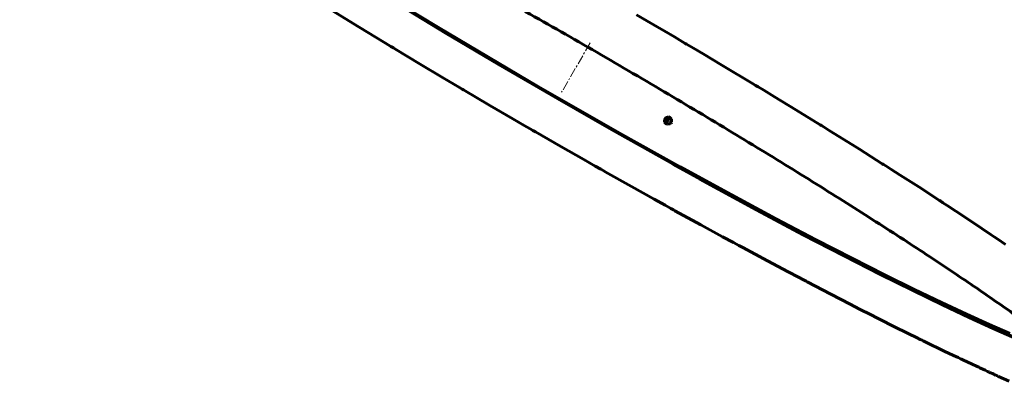
# Model space of a CAD drawing. Units: millimetres. Extents: x -2533 to 2530, y -2220 to 2209.
# Drawn here: x -1538 to -749, y 229 to 529 of the extents above; entities that cross this region are included whole.
import ezdxf

# ---------------------------------------------------------------- set-up
doc = ezdxf.new("R2010")
doc.units = ezdxf.units.MM
doc.linetypes.add('K5LT_AXLED', pattern=[12, 7.5, -1.5, 1.5, -1.5])
doc.linetypes.add('K5LT_BASIC', pattern=[0])
doc.layers.add('Системный слой', color=7, linetype='Continuous')

# ---------------------------------------------------------------- blocks, each defined once
blk = doc.blocks.new('U30')
at = {"layer": 'Системный слой', "color": 150, "linetype": 'K5LT_BASIC', "lineweight": 60, "true_color": 0x0080ff}
for p, q in [((-1019.21, 445.9), (-1018.98, 447.89)), ((-1018.79, 444.92), (-1019.21, 445.9)), ((-1018.98, 447.89), (-1017.59, 449.29)), ((-1017.59, 449.29), (-1016.1, 449.59))]:
    blk.add_line(p, q, dxfattribs=at)
blk = doc.blocks.new('U32')
at = {"layer": 'Системный слой', "color": 150, "linetype": 'K5LT_BASIC', "lineweight": 60, "true_color": 0x0080ff}
for p, q in [((-1019, 448.8), (-1019.73, 446.86)), ((-1019.73, 446.86), (-1019.07, 444.95)), ((-1017.2, 449.81), (-1019, 448.8)), ((-1016.27, 449.82), (-1017.2, 449.81))]:
    blk.add_line(p, q, dxfattribs=at)
blk = doc.blocks.new('U79')
at = {"layer": 'Системный слой', "color": 150, "linetype": 'K5LT_BASIC', "lineweight": 60, "true_color": 0x0080ff}
for p, q in [((-1270.96, 525.83), (-1290.44, 537.83)), ((-1253.86, 515.38), (-1270.96, 525.83)), ((-1245.21, 510.13), (-1253.86, 515.38)), ((-1240.87, 507.49), (-1245.21, 510.13)), ((-1238.69, 506.18), (-1240.87, 507.49)), ((-1237.6, 505.52), (-1238.69, 506.18)), ((-1217.23, 493.26), (-1237.6, 505.52)), ((-1199.35, 482.58), (-1217.23, 493.26)), ((-1190.34, 477.23), (-1199.35, 482.58)), ((-1185.82, 474.55), (-1190.34, 477.23)), ((-1183.56, 473.22), (-1185.82, 474.55)), ((-1182.43, 472.55), (-1183.56, 473.22)), ((-1161.35, 460.14), (-1182.43, 472.55)), ((-1143, 449.43), (-1161.35, 460.14)), ((-1133.8, 444.08), (-1143, 449.43)), ((-1129.19, 441.41), (-1133.8, 444.08)), ((-1126.89, 440.08), (-1129.19, 441.41)), ((-1125.74, 439.41), (-1126.89, 440.08)), ((-1124.91, 438.94), (-1125.74, 439.41)), ((-1104.37, 427.11), (-1124.91, 438.94)), ((-1086.06, 416.66), (-1104.37, 427.11)), ((-1076.91, 411.46), (-1086.06, 416.66)), ((-1072.34, 408.87), (-1076.91, 411.46)), ((-1070.06, 407.58), (-1072.34, 408.87)), ((-1068.92, 406.94), (-1070.06, 407.58)), ((-1047.69, 394.99), (-1068.92, 406.94)), ((-1029.7, 384.94), (-1047.69, 394.99)), ((-1020.74, 379.97), (-1029.7, 384.94)), ((-1016.28, 377.5), (-1020.74, 379.97)), ((-1014.05, 376.26), (-1016.28, 377.5)), ((-1012.93, 375.65), (-1014.05, 376.26)), ((-992.15, 364.22), (-1012.93, 375.65)), ((-974.74, 354.73), (-992.15, 364.22)), ((-966.11, 350.05), (-974.74, 354.73)), ((-961.81, 347.73), (-966.11, 350.05)), ((-959.66, 346.57), (-961.81, 347.73)), ((-958.59, 346), (-959.66, 346.57)), ((-938.66, 335.31), (-958.59, 346)), ((-922.09, 326.51), (-938.66, 335.31)), ((-913.9, 322.19), (-922.09, 326.51)), ((-909.84, 320.05), (-913.9, 322.19)), ((-907.81, 318.99), (-909.84, 320.05)), ((-906.8, 318.46), (-907.81, 318.99)), ((-887.95, 308.63), (-906.8, 318.46)), ((-872.49, 300.66), (-887.95, 308.63)), ((-864.89, 296.77), (-872.49, 300.66)), ((-861.12, 294.85), (-864.89, 296.77)), ((-859.24, 293.89), (-861.12, 294.85)), ((-858.31, 293.42), (-859.24, 293.89)), ((-837.87, 283.11), (-858.31, 293.42)), ((-825.37, 276.9), (-837.87, 283.11)), ((-819.24, 273.87), (-825.37, 276.9)), ((-816.2, 272.38), (-819.24, 273.87)), ((-814.69, 271.65), (-816.2, 272.38)), ((-813.94, 271.28), (-814.69, 271.65)), ((-812.37, 270.51), (-813.94, 271.28)), ((-796.99, 263.06), (-812.37, 270.51)), ((-789.53, 259.49), (-796.99, 263.06)), ((-785.85, 257.74), (-789.53, 259.49)), ((-784.03, 256.88), (-785.85, 257.74)), ((-783.12, 256.45), (-784.03, 256.88)), ((-782.67, 256.23), (-783.12, 256.45)), ((-781.96, 255.9), (-782.67, 256.23)), ((-774.69, 252.49), (-781.96, 255.9)), ((-771.12, 250.82), (-774.69, 252.49)), ((-769.35, 250), (-771.12, 250.82)), ((-768.47, 249.59), (-769.35, 250)), ((-768.03, 249.39), (-768.47, 249.59)), ((-767.81, 249.29), (-768.03, 249.39)), ((-764.17, 247.61), (-767.81, 249.29)), ((-762.31, 246.76), (-764.17, 247.61)), ((-761.38, 246.33), (-762.31, 246.76)), ((-760.92, 246.12), (-761.38, 246.33)), ((-760.69, 246.01), (-760.92, 246.12)), ((-760.56, 245.96), (-760.69, 246.01)), ((-759.81, 245.61), (-760.56, 245.96)), ((-758.39, 244.97), (-759.81, 245.61)), ((-757.68, 244.65), (-758.39, 244.97)), ((-757.33, 244.49), (-757.68, 244.65)), ((-757.16, 244.41), (-757.33, 244.49)), ((-757.04, 244.35), (-757.16, 244.41)), ((-756.42, 244.07), (-757.04, 244.35)), ((-755.82, 243.8), (-756.42, 244.07)), ((-755.52, 243.66), (-755.82, 243.8)), ((-755.37, 243.6), (-755.52, 243.66)), ((-755.25, 243.54), (-755.37, 243.6)), ((-754.87, 243.37), (-755.25, 243.54)), ((-754.6, 243.25), (-754.87, 243.37)), ((-754.47, 243.19), (-754.6, 243.25)), ((-754.35, 243.13), (-754.47, 243.19)), ((-754.12, 243.03), (-754.35, 243.13)), ((-753.99, 242.97), (-754.12, 243.03)), ((-753.88, 242.92), (-753.99, 242.97)), ((-753.75, 242.86), (-753.88, 242.92)), ((-753.63, 242.81), (-753.75, 242.86)), ((-753.46, 242.73), (-753.63, 242.81))]:
    blk.add_line(p, q, dxfattribs=at)
blk = doc.blocks.new('U81')
at = {"layer": 'Системный слой', "color": 150, "linetype": 'K5LT_BASIC', "lineweight": 60, "true_color": 0x0080ff}
for p, q in [((-1043.85, 532.83), (-1027.27, 523.14)), ((-1027.27, 523.14), (-1021.69, 519.88)), ((-1021.69, 519.88), (-1013.41, 515.02)), ((-1013.41, 515.02), (-1004.64, 509.85)), ((-1004.64, 509.85), (-1003.69, 509.29)), ((-1003.69, 509.29), (-1001.78, 508.16)), ((-1001.78, 508.16), (-997.97, 505.91)), ((-997.97, 505.91), (-990.38, 501.41)), ((-990.38, 501.41), (-975.27, 492.41)), ((-975.27, 492.41), (-949.39, 476.87)), ((-949.39, 476.87), (-948.3, 476.21)), ((-948.3, 476.21), (-946.12, 474.89)), ((-946.12, 474.89), (-941.77, 472.25)), ((-941.77, 472.25), (-933.11, 467)), ((-933.11, 467), (-915.97, 456.54)), ((-915.97, 456.54), (-896.45, 444.52)), ((-896.45, 444.52), (-895.41, 443.88)), ((-895.41, 443.88), (-893.34, 442.6)), ((-893.34, 442.6), (-889.22, 440.05)), ((-889.22, 440.05), (-881.04, 434.96)), ((-881.04, 434.96), (-864.92, 424.88)), ((-864.92, 424.88), (-846.66, 413.35)), ((-846.66, 413.35), (-845.7, 412.74)), ((-845.7, 412.74), (-843.78, 411.52)), ((-843.78, 411.52), (-839.95, 409.08)), ((-839.95, 409.08), (-832.36, 404.24)), ((-832.36, 404.24), (-817.47, 394.67)), ((-817.47, 394.67), (-800.69, 383.78)), ((-800.69, 383.78), (-799.81, 383.2)), ((-799.81, 383.2), (-798.06, 382.06)), ((-798.06, 382.06), (-794.58, 379.78)), ((-794.58, 379.78), (-787.7, 375.25)), ((-787.7, 375.25), (-774.28, 366.36)), ((-774.28, 366.36), (-759.38, 356.37)), ((-759.38, 356.37), (-758.6, 355.84)), ((-758.6, 355.84), (-757.04, 354.79)), ((-757.04, 354.79), (-753.95, 352.69)), ((-753.95, 352.69), (-747.86, 348.55)), ((-744.81, 238.86), (-753.46, 242.73))]:
    blk.add_line(p, q, dxfattribs=at)
blk = doc.blocks.new('U135')
at = {"layer": 'Системный слой', "color": 150, "linetype": 'K5LT_BASIC', "lineweight": 60, "true_color": 0x0080ff}
for p, q in [((-1059.4, 437.99), (-993.18, 401.08)), ((-993.18, 401.08), (-947.68, 376.38)), ((-947.68, 376.38), (-910.03, 356.38)), ((-910.03, 356.38), (-877.29, 339.37)), ((-877.29, 339.37), (-848.19, 324.57)), ((-848.19, 324.57), (-822.04, 311.57)), ((-822.04, 311.57), (-798.41, 300.11)), ((-798.41, 300.11), (-777.01, 290.01)), ((-777.01, 290.01), (-757.63, 281.14)), ((-757.63, 281.14), (-740.12, 273.41)), ((-740.12, 273.41), (-724.37, 266.74)), ((-724.37, 266.74), (-710.29, 261.07)), ((-710.29, 261.07), (-697.81, 256.37)), ((-697.81, 256.37), (-688.31, 253.06))]:
    blk.add_line(p, q, dxfattribs=at)
blk = doc.blocks.new('U136')
at = {"layer": 'Системный слой', "color": 150, "linetype": 'K5LT_BASIC', "lineweight": 60, "true_color": 0x0080ff}
for p, q in [((-1500.12, 721.76), (-1491.28, 714.16)), ((-1491.28, 714.16), (-1480.92, 705.72)), ((-1480.92, 705.72), (-1469.01, 696.42)), ((-1469.01, 696.42), (-1455.48, 686.24)), ((-1455.48, 686.24), (-1440.27, 675.14)), ((-1440.27, 675.14), (-1423.29, 663.08)), ((-1423.29, 663.08), (-1404.42, 650)), ((-1404.42, 650), (-1383.54, 635.84)), ((-1383.54, 635.84), (-1360.45, 620.49)), ((-1360.45, 620.49), (-1334.89, 603.83)), ((-1334.89, 603.83), (-1306.5, 585.66)), ((-1306.5, 585.66), (-1274.75, 565.7)), ((-1274.75, 565.7), (-1238.75, 543.47)), ((-1238.75, 543.47), (-1196.91, 518.11)), ((-1196.91, 518.11), (-1154.41, 492.85))]:
    blk.add_line(p, q, dxfattribs=at)
blk = doc.blocks.new('U139')
at = {"layer": 'Системный слой', "color": 150, "linetype": 'K5LT_BASIC', "lineweight": 60, "true_color": 0x0080ff}
for p, q in [((-1495.16, 718.25), (-1498.4, 721.1)), ((-1485.76, 710.31), (-1495.16, 718.25)), ((-1474.77, 701.48), (-1485.76, 710.31)), ((-1462.11, 691.73), (-1474.77, 701.48)), ((-1447.71, 681.02), (-1462.11, 691.73)), ((-1431.46, 669.29), (-1447.71, 681.02)), ((-1413.22, 656.48), (-1431.46, 669.29)), ((-1392.81, 642.48), (-1413.22, 656.48)), ((-1369.99, 627.16), (-1392.81, 642.48)), ((-1344.39, 610.34), (-1369.99, 627.16)), ((-1315.48, 591.7), (-1344.39, 610.34)), ((-1282.32, 570.74), (-1315.48, 591.7)), ((-1243.08, 546.42), (-1282.32, 570.74)), ((-1192.54, 515.78), (-1243.08, 546.42)), ((-1106.91, 465.42), (-1192.54, 515.78))]:
    blk.add_line(p, q, dxfattribs=at)
blk = doc.blocks.new('U142')
at = {"layer": 'Системный слой', "color": 150, "linetype": 'K5LT_BASIC', "lineweight": 60, "true_color": 0x0080ff}
for p, q in [((-1065.44, 441.69), (-1106.91, 465.42)), ((-1014.28, 413), (-1065.44, 441.69)), ((-971.9, 389.74), (-1014.28, 413)), ((-935.03, 369.91), (-971.9, 389.74)), ((-902.18, 352.58), (-935.03, 369.91)), ((-872.52, 337.24), (-902.18, 352.58)), ((-845.56, 323.58), (-872.52, 337.24)), ((-820.95, 311.39), (-845.56, 323.58)), ((-798.46, 300.5), (-820.95, 311.39)), ((-777.9, 290.82), (-798.46, 300.5)), ((-759.16, 282.25), (-777.9, 290.82)), ((-742.13, 274.73), (-759.16, 282.25)), ((-726.72, 268.21), (-742.13, 274.73)), ((-712.89, 262.64), (-726.72, 268.21)), ((-700.57, 257.99), (-712.89, 262.64)), ((-689.74, 254.22), (-700.57, 257.99))]:
    blk.add_line(p, q, dxfattribs=at)
blk = doc.blocks.new('U161')
at = {"layer": 'Системный слой', "color": 150, "linetype": 'K5LT_BASIC', "lineweight": 60, "true_color": 0x0080ff}
for p, q in [((-1017.47, 450.1), (-1019.27, 449.26)), ((-1016.45, 450.02), (-1017.47, 450.1)), ((-1019.27, 449.26), (-1020.15, 447.51)), ((-1020.15, 447.51), (-1019.78, 445.59)), ((-1019.78, 445.59), (-1019.34, 445.01))]:
    blk.add_line(p, q, dxfattribs=at)
blk = doc.blocks.new('U163')
at = {"layer": 'Системный слой', "color": 150, "linetype": 'K5LT_BASIC', "lineweight": 60, "true_color": 0x0080ff}
for p, q in [((-1019.59, 445.92), (-1019.49, 448.01)), ((-1019.07, 444.95), (-1019.59, 445.92)), ((-1019.49, 448.01), (-1018.11, 449.51)), ((-1018.11, 449.51), (-1016.27, 449.82))]:
    blk.add_line(p, q, dxfattribs=at)
blk = doc.blocks.new('U249')
at = {"layer": 'Системный слой', "color": 150, "linetype": 'K5LT_BASIC', "lineweight": 60, "true_color": 0x0080ff}
for p, q in [((-1239.96, 544.5), (-1198.62, 519.43)), ((-1198.62, 519.43), (-1148.2, 489.47)), ((-1148.2, 489.47), (-1078.88, 449.33)), ((-1078.88, 449.33), (-1002.9, 406.71)), ((-1002.9, 406.71), (-955.54, 380.89)), ((-955.54, 380.89), (-916.96, 360.33)), ((-916.96, 360.33), (-883.61, 342.94)), ((-883.61, 342.94), (-854.06, 327.86)), ((-854.06, 327.86), (-827.55, 314.63)), ((-827.55, 314.63), (-803.62, 302.97)), ((-803.62, 302.97), (-781.95, 292.7)), ((-781.95, 292.7), (-762.34, 283.68)), ((-762.34, 283.68), (-744.61, 275.81))]:
    blk.add_line(p, q, dxfattribs=at)
blk = doc.blocks.new('U251')
at = {"layer": 'Системный слой', "color": 150, "linetype": 'K5LT_BASIC', "lineweight": 60, "true_color": 0x0080ff}
for p, q in [((-1202.92, 522.88), (-1249.67, 551.37)), ((-1122.69, 475.4), (-1202.92, 522.88)), ((-1057.69, 438.13), (-1122.69, 475.4)), ((-1008.69, 410.75), (-1057.69, 438.13)), ((-967.73, 388.35), (-1008.69, 410.75)), ((-931.96, 369.16), (-967.73, 388.35)), ((-900.02, 352.37), (-931.96, 369.16)), ((-871.17, 337.51), (-900.02, 352.37)), ((-844.93, 324.27), (-871.17, 337.51)), ((-820.99, 312.46), (-844.93, 324.27)), ((-799.12, 301.94), (-820.99, 312.46)), ((-779.16, 292.59), (-799.12, 301.94)), ((-760.99, 284.35), (-779.16, 292.59)), ((-744.5, 277.14), (-760.99, 284.35))]:
    blk.add_line(p, q, dxfattribs=at)
blk = doc.blocks.new('U273')
at = {"layer": 'Системный слой', "color": 150, "linetype": 'K5LT_BASIC', "lineweight": 60, "true_color": 0x0080ff}
for p, q in [((-1020.01, 446.07), (-1020, 448.12)), ((-1019.34, 445.01), (-1020.01, 446.07)), ((-1020, 448.12), (-1018.68, 449.7)), ((-1018.68, 449.7), (-1016.67, 450.07)), ((-1016.67, 450.07), (-1016.45, 450.02))]:
    blk.add_line(p, q, dxfattribs=at)
blk = doc.blocks.new('U274')
at = {"layer": 'Системный слой', "color": 150, "linetype": 'K5LT_BASIC', "lineweight": 60, "true_color": 0x0080ff}
for p, q in [((-1020.12, 450.43), (-1021.39, 448.8)), ((-1018.04, 450.85), (-1020.12, 450.43)), ((-1017.07, 450.5), (-1018.04, 450.85)), ((-1015.83, 449.08), (-1017.07, 450.5)), ((-1021.39, 448.8), (-1021.33, 446.76)), ((-1021.33, 446.76), (-1020.07, 445.31)), ((-1020.07, 445.31), (-1019.04, 444.95)), ((-1019.04, 444.95), (-1016.96, 445.42)), ((-1016.96, 445.42), (-1015.75, 447.01)), ((-1015.75, 447.01), (-1015.83, 449.08))]:
    blk.add_line(p, q, dxfattribs=at)

msp = doc.modelspace()

# ---------------------------------------------------------------- linework, layer by layer
at = {"layer": 'Системный слой', "color": 30, "linetype": 'K5LT_AXLED', "lineweight": 18, "true_color": 0xff8000}
for p, q in [((-1080.94, 510.4), (-1103.88, 470.67)), ((-1015.49, 446.12), (-1020.3, 448.91)), ((-1018.95, 448.12), (-1015.03, 445.86)), ((-1014.58, 445.6), (-1018.5, 447.86))]:
    msp.add_line(p, q, dxfattribs=at)
at = {"layer": 'Системный слой', "color": 150, "linetype": 'K5LT_BASIC', "lineweight": 60, "true_color": 0x0080ff}
for p, q in [((-1154.41, 492.85), (-1106.91, 465.42)), ((-1106.91, 465.42), (-1059.4, 437.99))]:
    msp.add_line(p, q, dxfattribs=at)
for points, knots in [([(-1082.94, 506.94), (-1101.84, 517.85), (-1120.79, 528.67), (-1158.4, 549.9), (-1177.06, 560.31), (-1213.81, 580.58), (-1231.9, 590.44), (-1267.2, 609.42), (-1284.4, 618.56), (-1317.7, 635.98), (-1333.81, 644.27), (-1364.55, 659.85), (-1379.21, 667.14), (-1406.99, 680.68), (-1420.12, 686.93), (-1435.39, 694.01), (-1438.33, 695.36), (-1452.63, 701.9), (-1463.29, 706.62), (-1474.14, 711.24), (-1475.25, 711.73), (-1479.86, 713.61), (-1483.98, 715.37), (-1487.98, 716.99), (-1488.35, 717.14), (-1489.29, 717.52), (-1489.87, 717.75), (-1491.3, 718.32), (-1492.24, 718.7), (-1494.9, 719.74), (-1496.62, 720.41), (-1498.75, 721.24), (-1499.07, 721.36), (-1499.64, 721.58), (-1499.91, 721.69), (-1506.3, 723.96), (-1513.24, 726.6), (-1521.44, 729.24), (-1524.05, 730.02), (-1527.94, 731.1), (-1529.3, 731.45), (-1531.86, 732.06), (-1533.02, 732.31), (-1534.96, 732.69), (-1535.94, 732.84), (-1537.39, 733.03), (-1537.97, 733.08), (-1538.45, 733.08), (-1538.36, 733.08), (-1538.44, 733.08)], [0, 0, 0, 0, 0.629255, 0.629255, 1.25528, 1.25528, 1.87851, 1.87851, 2.497288, 2.497288, 3.112798, 3.112798, 3.720556, 3.720556, 4.324177, 4.324177, 4.470386, 4.470386, 5.050399, 5.050399, 5.112452, 5.112452, 5.351509, 5.351509, 5.375868, 5.375868, 5.4134, 5.4134, 5.474527, 5.474527, 5.598288, 5.598288, 5.622528, 5.622528, 5.639945, 5.639945, 6.148511, 6.148511, 6.421561, 6.421561, 6.594888, 6.594888, 6.768216, 6.768216, 6.941543, 6.941543, 7.169008, 7.169008, 7.233831, 7.233831, 7.233831, 7.233831]), ([(-662.1, 229.13), (-663.61, 230.87), (-665.48, 232.83), (-670.33, 237.57), (-673.43, 240.43), (-679.77, 245.97), (-682.81, 248.55), (-686.87, 251.89), (-687.58, 252.47), (-688.77, 253.45), (-689.24, 253.83), (-691.19, 255.4), (-692.67, 256.57), (-694.9, 258.36), (-695.72, 258.99), (-696.62, 259.71), (-696.82, 259.86), (-697.29, 260.24), (-697.59, 260.47), (-698.2, 260.94), (-698.5, 261.18), (-702.06, 263.92), (-705.22, 266.38), (-712.22, 271.68), (-716.04, 274.53), (-729.1, 284.15), (-739.07, 291.3), (-760.73, 306.48), (-772.46, 314.53), (-797.29, 331.27), (-810.38, 339.95), (-838.47, 358.28), (-853.52, 367.96), (-884.96, 387.9), (-901.35, 398.17), (-935.2, 419.1), (-952.65, 429.77), (-988.34, 451.32), (-1006.58, 462.22), (-1044.17, 484.42), (-1063.53, 495.73), (-1082.94, 506.94)], [0, 0, 0, 0, 0.364917, 0.364917, 0.756031, 0.756031, 1.06148, 1.06148, 1.125727, 1.125727, 1.167385, 1.167385, 1.29115, 1.29115, 1.352282, 1.352282, 1.366929, 1.366929, 1.38982, 1.38982, 1.414184, 1.414184, 1.65333, 1.65333, 1.90639, 1.90639, 2.48604, 2.48604, 3.07235, 3.07235, 3.654204, 3.654204, 4.262598, 4.262598, 4.877759, 4.877759, 5.496809, 5.496809, 6.119833, 6.119833, 6.766169, 6.766169, 6.766169, 6.766169])]:
    msp.add_open_spline(points, degree=3, knots=knots, dxfattribs=at)

# ---------------------------------------------------------------- block references
at = {"layer": 'Системный слой'}
for name in ['U79', 'U136', 'U139', 'U249', 'U251', 'U81', 'U142', 'U274', 'U161', 'U273', 'U32', 'U163', 'U30', 'U135']:
    msp.add_blockref(name, (0, 0), dxfattribs=at)

doc.saveas('drawing.dxf')
